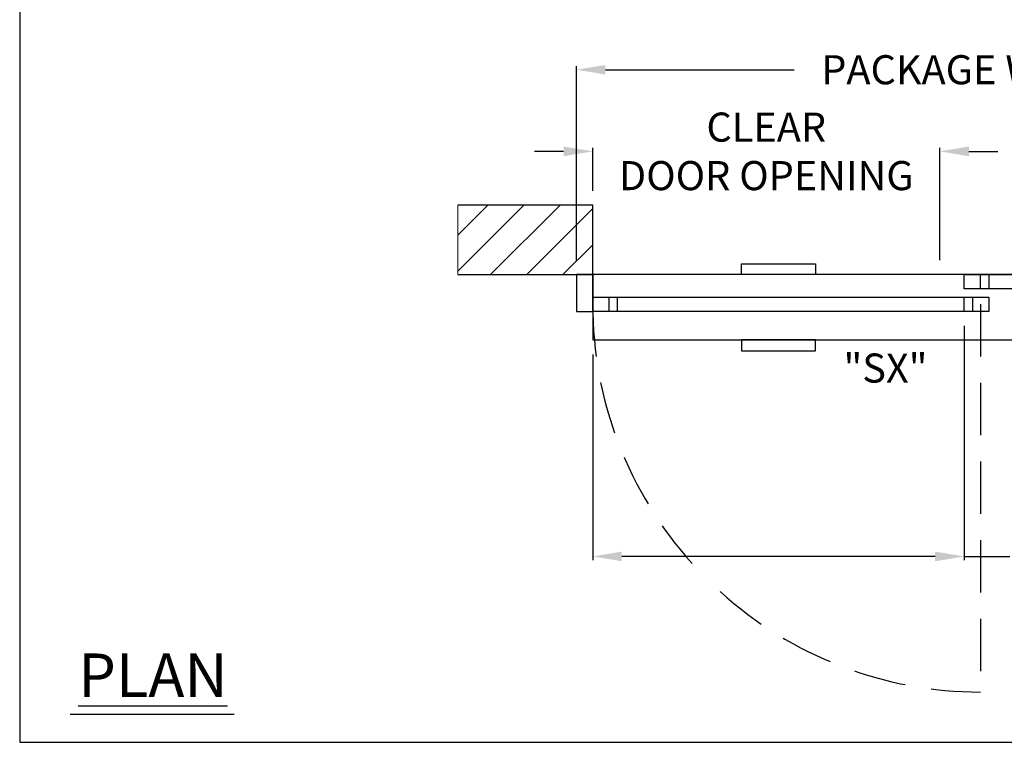
# Model space of a CAD drawing. Units: inches. Extents: x 0 to 234, y -87 to 242.
# Drawn here: x 0 to 121, y 0 to 89 of the extents above; entities that cross this region are included whole.
import ezdxf

# ---------------------------------------------------------------- set-up
doc = ezdxf.new("R2010")
doc.units = ezdxf.units.IN
doc.header["$MEASUREMENT"] = 0
doc.header["$PDSIZE"] = -1
doc.linetypes.add('HIDDEN', pattern=[0.075, 0.05, -0.025])
doc.layers.get('0').update_dxf_attribs({"lineweight": 25})
doc.layers.get('Defpoints').update_dxf_attribs({"lineweight": 0})
for name, color, linetype, lineweight in [('BO - PLAN', 7, 'HIDDEN', 25), ('DIM', 7, 'Continuous', 25), ('NOTES', 7, 'Continuous', 25)]:
    doc.layers.add(name, color=color, linetype=linetype, lineweight=lineweight)
doc.layers.add('ZOOM BOUNDARY', color=40, linetype='Continuous', lineweight=25, plot=False)
doc.styles.add('DIM', font='ARRomD.shx')
doc.dimstyles.get("Standard").update_dxf_attribs({"dimscale": 0, "dimtxt": 0.36, "dimasz": 0.4, "dimexe": 0.05, "dimexo": 0.2, "dimgap": 0.125, "dimtad": 0, "dimdec": 5, "dimzin": 0, "dimdsep": 46, "dimlunit": 4, "dimtxsty": 'DIM', "dimcen": 0.09, "dimclrd": 256, "dimclre": 256, "dimclrt": 256, "dimadec": 0, "dimazin": 0, "dimtfac": 1, "dimtdec": 4, "dimtofl": 0, "dimtmove": 0, "dimatfit": 3, "dimfxl": 1, "dimfrac": 2, "dimtolj": 1, "dimtzin": 0, "dimlwd": -1, "dimlwe": -1, "dimarcsym": 0})

# ---------------------------------------------------------------- blocks, each defined once
blk = doc.blocks.new('*D7273')
at = {"layer": 'Defpoints', "color": 0}
for p in [(166.17, 82.38), (68.17, 57.28), (166.17, 57.28)]:
    blk.add_point(p, dxfattribs=at)
at = {"layer": 'DIM'}
for p, q in [((68.17, 59.06), (68.17, 82.82)), ((71.73, 82.38), (94.83, 82.38)), ((162.6, 82.38), (139.5, 82.38)), ((166.17, 59.06), (166.17, 82.82))]:
    blk.add_line(p, q, dxfattribs=at)
for points in [[(71.73, 82.97), (71.73, 81.78), (68.17, 82.38)], [(162.6, 81.78), (162.6, 82.97), (166.17, 82.38)]]:
    blk.add_solid(points, dxfattribs=at)
at = {"layer": 'DIM', "insert": (117.17, 82.38), "char_height": 3.5644, "attachment_point": 5, "style": 'DIM'}
blk.add_mtext('\\A1;{PACKAGE WIDTH}', dxfattribs=at)
blk = doc.blocks.new('*D7274')
at = {"layer": 'Defpoints', "color": 0}
for p in [(112.67, 72.38), (70.17, 65.78), (112.67, 57.28)]:
    blk.add_point(p, dxfattribs=at)
at = {"layer": 'DIM'}
for p, q in [((66.6, 72.38), (63.04, 72.38)), ((70.17, 67.56), (70.17, 72.82)), ((112.67, 59.06), (112.67, 72.82)), ((116.23, 72.38), (119.79, 72.38))]:
    blk.add_line(p, q, dxfattribs=at)
for points in [[(66.6, 71.78), (66.6, 72.97), (70.17, 72.38)], [(116.23, 72.97), (116.23, 71.78), (112.67, 72.38)]]:
    blk.add_solid(points, dxfattribs=at)
at = {"layer": 'DIM', "insert": (91.42, 72.38), "char_height": 3.5644, "attachment_point": 5, "style": 'DIM'}
blk.add_mtext('\\A1;{CLEAR\\PDOOR OPENING}', dxfattribs=at)
blk = doc.blocks.new('*D7275')
at = {"layer": 'Defpoints', "color": 0}
for p in [(70.17, 52.78), (115.67, 52.78), (70.17, 22.77)]:
    blk.add_point(p, dxfattribs=at)
at = {"layer": 'DIM'}
for p, q in [((115.67, 51), (115.67, 22.32)), ((70.17, 47.5), (70.17, 22.32)), ((112.1, 22.77), (73.73, 22.77)), ((115.67, 22.77), (121.23, 22.77))]:
    blk.add_line(p, q, dxfattribs=at)
for points in [[(73.73, 23.36), (73.73, 22.18), (70.17, 22.77)], [(112.1, 22.18), (112.1, 23.36), (115.67, 22.77)]]:
    blk.add_solid(points, dxfattribs=at)
at = {"layer": 'DIM', "insert": (139.48, 22.77), "char_height": 3.5644, "attachment_point": 5, "style": 'DIM'}
blk.add_mtext('\\A1;{EMERGENCY\\PBREAKOUT\\P\\FARItal.shx|c0;"SX"\\FARRomD.shx|c0; PANEL\\PONLY}', dxfattribs=at)

msp = doc.modelspace()

# ---------------------------------------------------------------- hatches: boundary and pattern name
h = msp.add_hatch()
h.set_pattern_fill('ANSI31', color=256, scale=25, style=0)
h.set_pattern_definition([(45, (61.9152, 61.531), (-2.2097, 2.2097), [])])
h.paths.add_polyline_path([(53.665218, 57.281), (70.165218, 57.281), (70.165218, 65.781), (53.665218, 65.781)])

# ---------------------------------------------------------------- linework, layer by layer
msp.add_line((26.276561, 3.421841), (6.162116, 3.421841))
msp.add_lwpolyline([(53.665218, 57.281), (70.165218, 57.281), (70.165218, 65.781), (53.665218, 65.781)])
for points in [[(88.387659, 57.281), (88.387659, 58.599929), (97.442777, 58.599929), (97.442777, 57.281)], [(68.165218, 57.281), (68.165218, 52.781), (70.165218, 52.781), (70.165218, 57.281)], [(70.165218, 57.281), (70.165218, 49.281), (164.165218, 49.281), (164.165218, 57.281)], [(115.665218, 55.531), (115.665218, 57.281), (164.165218, 57.281), (164.165218, 55.531)], [(117.665218, 55.531), (117.665218, 57.281), (118.665218, 57.281), (118.665218, 55.531)], [(70.165218, 52.781), (70.165218, 54.531), (118.665218, 54.531), (118.665218, 52.781)], [(72.165218, 52.781), (72.165218, 54.531), (73.165218, 54.531), (73.165218, 52.781)], [(115.665218, 52.781), (115.665218, 54.531), (116.665218, 54.531), (116.665218, 52.781)], [(88.387659, 49.281), (88.387659, 47.962071), (97.442777, 47.962071), (97.442777, 49.281)]]:
    msp.add_lwpolyline(points, close=True)
at = {"layer": 'BO - PLAN', "ltscale": 128.432}
msp.add_line((117.665218, 53.656), (117.665218, 6.156), dxfattribs=at)
for start, end in [(180, 221.97136343), (227.80325936, 270)]:
    msp.add_arc((117.665218, 53.656), 47.5, start, end, dxfattribs=at)
at = {"layer": 'Defpoints'}
msp.add_lwpolyline([(53.665218, 57.281), (70.165218, 57.281), (70.165218, 65.781), (53.665218, 65.781)], close=True, dxfattribs=at)
at = {"layer": 'ZOOM BOUNDARY'}
msp.add_lwpolyline([(0, 242.185157), (0, 0), (234.330436, 0), (234.330436, 242.185157)], close=True, dxfattribs=at)

# ---------------------------------------------------------------- texts
at = {"layer": 'NOTES', "style": 'DIM'}
for s, insert, char_height, width, attachment_point in [('{"\\FARItal.shx|c0;SX\\FARROMD.SHX|c0;"}', (111.165218, 45.835473), 3.564, 9.43473353, 6), ('{\\LPLAN}', (7.165218, 8.2082), 5.347, 40.05841409, 4)]:
    msp.add_mtext(s, dxfattribs=dict(at, insert=insert, char_height=char_height, width=width, attachment_point=attachment_point))

# ---------------------------------------------------------------- dimensions: what is measured, and where the dimension line sits
at = {"layer": 'DIM'}
dim = msp.add_linear_dim(base=(166.165218, 82.378152), p1=(68.165218, 57.281), p2=(166.165218, 57.281), text='{PACKAGE WIDTH}', dimstyle='Standard', override={"dimscale": 8.911, "dimtxt": 0.4, "dimlfac": 1, "dimfxlon": 0}, dxfattribs=at)
dim.commit()
dim.dimension.update_dxf_attribs({"geometry": '*D7273', "text_midpoint": (117.165218, 82.378152)})
dim = msp.add_linear_dim(base=(112.665218, 72.378152), p1=(70.165218, 65.781), p2=(112.665218, 57.281), angle=0, text='{CLEAR\\PDOOR OPENING}', dimstyle='Standard', override={"dimscale": 8.911, "dimtxt": 0.4, "dimfxlon": 0, "dimtolj": 1}, dxfattribs=at)
dim.commit()
dim.dimension.update_dxf_attribs({"geometry": '*D7274', "text_midpoint": (91.415218, 72.378152)})
dim = msp.add_linear_dim(base=(70.165218, 22.769124), p1=(115.665218, 52.781), p2=(70.165218, 52.781), angle=180, text='{EMERGENCY\\PBREAKOUT\\P\\FARItal.shx|c0;"SX"\\FARRomD.shx|c0; PANEL\\PONLY}', dimstyle='Standard', override={"dimscale": 8.911, "dimtxt": 0.4, "dimse1": 0, "dimse2": 0, "dimfxlon": 0, "dimtolj": 1}, dxfattribs=at)
dim.commit()
dim.dimension.update_dxf_attribs({"geometry": '*D7275', "text_midpoint": (139.483908, 22.769124), "dimtype": 160})

doc.saveas('drawing.dxf')
